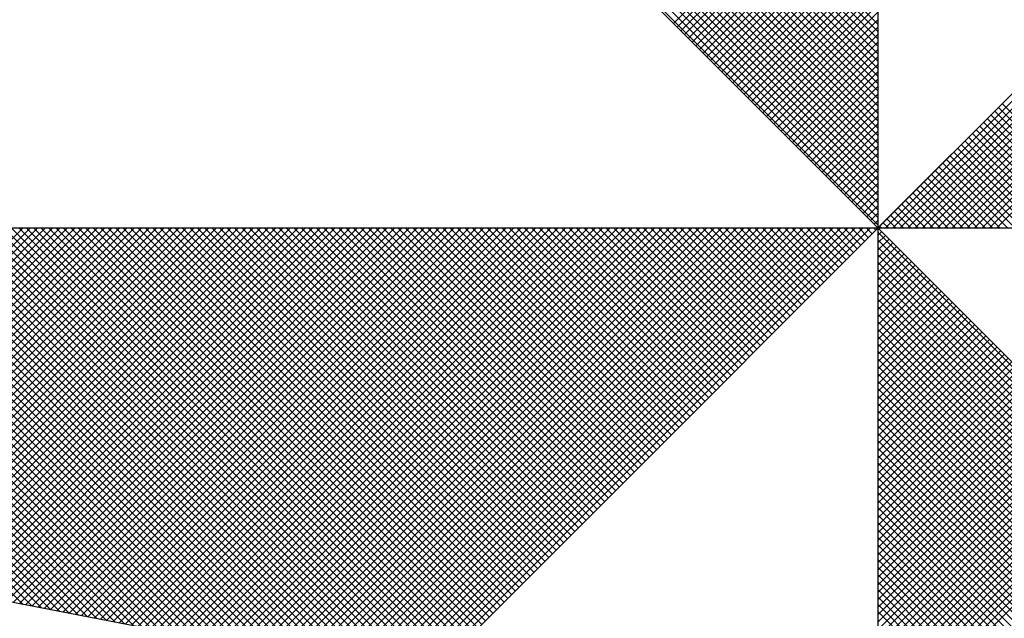
# Model space of a CAD drawing. Units: millimetres. Extents: x 191347 to 192693, y 1659841 to 1664191.
# Drawn here: x 192279 to 192283, y 1662751 to 1662753 of the extents above; entities that cross this region are included whole.
import ezdxf

# ---------------------------------------------------------------- set-up
doc = ezdxf.new("R2010")
doc.units = ezdxf.units.MM
doc.header["$LTSCALE"] = 5
doc.layers.add('Folhas_02', color=7, linetype='Continuous')
doc.layers.add('NORTE', color=7, linetype='Continuous')

# ---------------------------------------------------------------- blocks, each defined once
blk = doc.blocks.new('*X1')
at = {"color": 0}
for p, q in [((182559.3401, 1662935.9899), (182558.34, 1662936.99)), ((182559.3401, 1662935.9546), (182558.3343, 1662936.9604)), ((182559.3401, 1662935.9722), (182558.3371, 1662936.9752)), ((182559.3401, 1662935.9369), (182558.3314, 1662936.9456)), ((182559.3401, 1662935.9015), (182558.3257, 1662936.9159)), ((182559.3401, 1662935.9192), (182558.3286, 1662936.9307)), ((182559.3401, 1662935.8838), (182558.3228, 1662936.9011)), ((182559.3401, 1662935.8485), (182558.3171, 1662936.8715)), ((182559.3401, 1662935.8662), (182558.32, 1662936.8863)), ((182559.3401, 1662935.8131), (182558.3114, 1662936.8418)), ((182559.3401, 1662935.8308), (182558.3143, 1662936.8566)), ((182559.3401, 1662935.7955), (182558.3086, 1662936.827)), ((182559.3401, 1662935.7601), (182558.3028, 1662936.7974)), ((182559.3401, 1662935.7778), (182558.3057, 1662936.8122)), ((182559.3401, 1662935.7424), (182558.3, 1662936.7825)), ((182559.3401, 1662935.7071), (182558.2943, 1662936.7529)), ((182559.3401, 1662935.7247), (182558.2971, 1662936.7677)), ((182559.3401, 1662935.6894), (182558.2914, 1662936.7381)), ((182559.3401, 1662935.654), (182558.2857, 1662936.7085)), ((182559.3401, 1662935.6717), (182558.2885, 1662936.7233)), ((182559.3401, 1662935.6187), (182558.28, 1662936.6788)), ((182559.3401, 1662935.6364), (182558.2828, 1662936.6936)), ((182559.3401, 1662935.601), (182558.2771, 1662936.664)), ((182559.3401, 1662935.5656), (182558.2714, 1662936.6344)), ((182559.3401, 1662935.5833), (182558.2742, 1662936.6492)), ((182559.3401, 1662935.548), (182558.2685, 1662936.6195)), ((182559.3401, 1662935.5126), (182558.2628, 1662936.5899)), ((182559.3401, 1662935.5303), (182558.2657, 1662936.6047)), ((182559.3402, 1662935.5052), (182560.4187, 1662936.5837)), ((182559.3578, 1662935.5052), (182560.4335, 1662936.5808)), ((182559.3755, 1662935.5052), (182560.4483, 1662936.578)), ((182559.3932, 1662935.5052), (182560.4631, 1662936.5751)), ((182559.4109, 1662935.5052), (182560.4779, 1662936.5722)), ((182559.4286, 1662935.5052), (182560.4927, 1662936.5694)), ((182559.4462, 1662935.5052), (182560.5076, 1662936.5665)), ((182559.4639, 1662935.5052), (182560.5224, 1662936.5637)), ((182559.4816, 1662935.5052), (182560.5372, 1662936.5608)), ((182559.4993, 1662935.5052), (182560.552, 1662936.558)), ((182559.5169, 1662935.5052), (182560.5668, 1662936.5551)), ((182559.5346, 1662935.5052), (182560.5817, 1662936.5522)), ((182559.5523, 1662935.5052), (182560.5965, 1662936.5494)), ((182559.57, 1662935.5052), (182560.6113, 1662936.5465)), ((182559.5877, 1662935.5052), (182560.6261, 1662936.5437)), ((182559.6053, 1662935.5052), (182560.6409, 1662936.5408)), ((182559.623, 1662935.5052), (182560.6557, 1662936.5379)), ((182558.854, 1662935.9913), (182559.3401, 1662936.4774)), ((182558.8628, 1662935.9825), (182559.3401, 1662936.4597)), ((182558.8717, 1662935.9736), (182559.3401, 1662936.4421)), ((182558.8805, 1662935.9648), (182559.3401, 1662936.4244)), ((182558.8894, 1662935.9559), (182559.3401, 1662936.4067)), ((182558.8982, 1662935.9471), (182559.3401, 1662936.389)), ((182558.907, 1662935.9383), (182559.3401, 1662936.3713)), ((182558.9159, 1662935.9294), (182559.3401, 1662936.3537)), ((182558.9247, 1662935.9206), (182559.3401, 1662936.336)), ((182558.9335, 1662935.9118), (182559.3401, 1662936.3183)), ((182558.9424, 1662935.9029), (182559.3401, 1662936.3006)), ((182558.9512, 1662935.8941), (182559.3401, 1662936.283)), ((182558.9601, 1662935.8852), (182559.3401, 1662936.2653)), ((182558.9689, 1662935.8764), (182559.3401, 1662936.2476)), ((182558.9777, 1662935.8676), (182559.3401, 1662936.2299)), ((182558.9866, 1662935.8587), (182559.3401, 1662936.2122)), ((182558.9954, 1662935.8499), (182559.3401, 1662936.1946)), ((182559.0043, 1662935.841), (182559.3401, 1662936.1769)), ((182559.0131, 1662935.8322), (182559.3401, 1662936.1592)), ((182559.0219, 1662935.8234), (182559.3401, 1662936.1415)), ((182559.0308, 1662935.8145), (182559.3401, 1662936.1239)), ((182559.0396, 1662935.8057), (182559.3401, 1662936.1062)), ((182559.0485, 1662935.7968), (182559.3401, 1662936.0885)), ((182559.0573, 1662935.788), (182559.3401, 1662936.0708)), ((182559.0661, 1662935.7792), (182559.3401, 1662936.0531)), ((182559.075, 1662935.7703), (182559.3401, 1662936.0355)), ((182559.0838, 1662935.7615), (182559.3401, 1662936.0178)), ((182559.0926, 1662935.7527), (182559.3401, 1662936.0001)), ((182559.1015, 1662935.7438), (182559.3401, 1662935.9824)), ((182559.1103, 1662935.735), (182559.3401, 1662935.9648)), ((182559.1192, 1662935.7261), (182559.3401, 1662935.9471)), ((182559.128, 1662935.7173), (182559.3401, 1662935.9294)), ((182559.1368, 1662935.7085), (182559.3401, 1662935.9117)), ((182559.1457, 1662935.6996), (182559.3401, 1662935.894)), ((182559.1545, 1662935.6908), (182559.3401, 1662935.8764)), ((182559.1634, 1662935.6819), (182559.3401, 1662935.8587)), ((182559.1722, 1662935.6731), (182559.3401, 1662935.841)), ((182559.181, 1662935.6643), (182559.3401, 1662935.8233)), ((182559.1899, 1662935.6554), (182559.3401, 1662935.8057)), ((182559.1987, 1662935.6466), (182559.3401, 1662935.788)), ((182559.9132, 1662935.5052), (182559.6267, 1662935.7917)), ((182559.9309, 1662935.5052), (182559.6355, 1662935.8006)), ((182559.2076, 1662935.6377), (182559.3401, 1662935.7703)), ((182559.8602, 1662935.5052), (182559.6001, 1662935.7652)), ((182559.8779, 1662935.5052), (182559.609, 1662935.7741)), ((182559.8955, 1662935.5052), (182559.6178, 1662935.7829)), ((182559.2164, 1662935.6289), (182559.3401, 1662935.7526)), ((182559.8248, 1662935.5052), (182559.5825, 1662935.7475)), ((182559.8425, 1662935.5052), (182559.5913, 1662935.7564)), ((182559.2252, 1662935.6201), (182559.3401, 1662935.7349)), ((182559.7718, 1662935.5052), (182559.5559, 1662935.721)), ((182559.7895, 1662935.5052), (182559.5648, 1662935.7299)), ((182559.8071, 1662935.5052), (182559.5736, 1662935.7387)), ((182559.2341, 1662935.6112), (182559.3401, 1662935.7173)), ((182559.2429, 1662935.6024), (182559.3401, 1662935.6996)), ((182559.7188, 1662935.5052), (182559.5294, 1662935.6945)), ((182559.7364, 1662935.5052), (182559.5383, 1662935.7034)), ((182559.7541, 1662935.5052), (182559.5471, 1662935.7122)), ((182559.2517, 1662935.5936), (182559.3401, 1662935.6819)), ((182559.6834, 1662935.5052), (182559.5118, 1662935.6768)), ((182559.7011, 1662935.5052), (182559.5206, 1662935.6857)), ((182559.2606, 1662935.5847), (182559.3401, 1662935.6642)), ((182559.6304, 1662935.5052), (182559.4852, 1662935.6503)), ((182559.648, 1662935.5052), (182559.4941, 1662935.6592)), ((182559.6657, 1662935.5052), (182559.5029, 1662935.668)), ((182559.2694, 1662935.5759), (182559.3401, 1662935.6466)), ((182559.2783, 1662935.567), (182559.3401, 1662935.6289)), ((182559.5773, 1662935.5052), (182559.4587, 1662935.6238)), ((182559.595, 1662935.5052), (182559.4676, 1662935.6326)), ((182559.6127, 1662935.5052), (182559.4764, 1662935.6415)), ((182559.2871, 1662935.5582), (182559.3401, 1662935.6112)), ((182559.542, 1662935.5052), (182559.441, 1662935.6061)), ((182559.5597, 1662935.5052), (182559.4499, 1662935.615)), ((182559.2959, 1662935.5494), (182559.3401, 1662935.5935)), ((182559.4889, 1662935.5052), (182559.4145, 1662935.5796)), ((182559.5066, 1662935.5052), (182559.4234, 1662935.5885)), ((182559.5243, 1662935.5052), (182559.4322, 1662935.5973)), ((182559.3048, 1662935.5405), (182559.3401, 1662935.5758)), ((182559.3136, 1662935.5317), (182559.3401, 1662935.5582)), ((182559.4536, 1662935.5052), (182559.3968, 1662935.5619)), ((182559.4713, 1662935.5052), (182559.4057, 1662935.5708)), ((182559.3225, 1662935.5228), (182559.3401, 1662935.5405)), ((182559.4006, 1662935.5052), (182559.3703, 1662935.5354)), ((182559.4182, 1662935.5052), (182559.3792, 1662935.5443)), ((182559.4359, 1662935.5052), (182559.388, 1662935.5531)), ((182559.3313, 1662935.514), (182559.3401, 1662935.5228)), ((182559.3475, 1662935.5052), (182559.3438, 1662935.5089)), ((182559.3652, 1662935.5052), (182559.3527, 1662935.5177)), ((182559.3829, 1662935.5052), (182559.3615, 1662935.5266)), ((182557.3074, 1662934.6108), (182556.413, 1662935.5052)), ((182557.3293, 1662934.6066), (182556.4307, 1662935.5052)), ((182557.3512, 1662934.6023), (182556.4484, 1662935.5052)), ((182557.3731, 1662934.5981), (182556.4661, 1662935.5052)), ((182557.395, 1662934.5939), (182556.4837, 1662935.5052)), ((182557.4169, 1662934.5897), (182556.5014, 1662935.5052)), ((182557.4388, 1662934.5854), (182556.5191, 1662935.5052)), ((182557.4608, 1662934.5812), (182556.5368, 1662935.5052)), ((182557.4827, 1662934.577), (182556.5545, 1662935.5052)), ((182556.5575, 1662934.7555), (182557.3072, 1662935.5052)), ((182557.5046, 1662934.5728), (182556.5721, 1662935.5052)), ((182556.5723, 1662934.7526), (182557.3249, 1662935.5052)), ((182556.5872, 1662934.7498), (182557.3426, 1662935.5052)), ((182557.5265, 1662934.5685), (182556.5898, 1662935.5052)), ((182556.602, 1662934.7469), (182557.3603, 1662935.5052)), ((182557.5484, 1662934.5643), (182556.6075, 1662935.5052)), ((182556.6168, 1662934.7441), (182557.3779, 1662935.5052)), ((182557.5703, 1662934.5601), (182556.6252, 1662935.5052)), ((182556.6316, 1662934.7412), (182557.3956, 1662935.5052)), ((182557.5922, 1662934.5559), (182556.6428, 1662935.5052)), ((182556.6464, 1662934.7383), (182557.4133, 1662935.5052)), ((182557.6141, 1662934.5516), (182556.6605, 1662935.5052)), ((182556.6613, 1662934.7355), (182557.431, 1662935.5052)), ((182556.6761, 1662934.7326), (182557.4487, 1662935.5052)), ((182557.636, 1662934.5474), (182556.6782, 1662935.5052)), ((182556.6909, 1662934.7298), (182557.4663, 1662935.5052)), ((182557.6579, 1662934.5432), (182556.6959, 1662935.5052)), ((182556.7057, 1662934.7269), (182557.484, 1662935.5052)), ((182557.6798, 1662934.539), (182556.7135, 1662935.5052)), ((182556.7205, 1662934.724), (182557.5017, 1662935.5052)), ((182557.7017, 1662934.5347), (182556.7312, 1662935.5052)), ((182556.7353, 1662934.7212), (182557.5194, 1662935.5052)), ((182557.7236, 1662934.5305), (182556.7489, 1662935.5052)), ((182556.7502, 1662934.7183), (182557.537, 1662935.5052)), ((182556.765, 1662934.7155), (182557.5547, 1662935.5052)), ((182557.7455, 1662934.5263), (182556.7666, 1662935.5052)), ((182556.7798, 1662934.7126), (182557.5724, 1662935.5052)), ((182557.7674, 1662934.522), (182556.7843, 1662935.5052)), ((182556.7946, 1662934.7097), (182557.5901, 1662935.5052)), ((182557.7893, 1662934.5178), (182556.8019, 1662935.5052)), ((182556.8094, 1662934.7069), (182557.6078, 1662935.5052)), ((182557.8112, 1662934.5136), (182556.8196, 1662935.5052)), ((182556.8243, 1662934.704), (182557.6254, 1662935.5052)), ((182557.8331, 1662934.5094), (182556.8373, 1662935.5052)), ((182556.8391, 1662934.7012), (182557.6431, 1662935.5052)), ((182556.8539, 1662934.6983), (182557.6608, 1662935.5052)), ((182557.855, 1662934.5051), (182556.855, 1662935.5052)), ((182556.8687, 1662934.6954), (182557.6785, 1662935.5052)), ((182557.8769, 1662934.5009), (182556.8726, 1662935.5052)), ((182556.8835, 1662934.6926), (182557.6961, 1662935.5052)), ((182557.8988, 1662934.4967), (182556.8903, 1662935.5052)), ((182556.8984, 1662934.6897), (182557.7138, 1662935.5052)), ((182557.9207, 1662934.4925), (182556.908, 1662935.5052)), ((182556.9132, 1662934.6869), (182557.7315, 1662935.5052)), ((182557.9426, 1662934.4882), (182556.9257, 1662935.5052)), ((182556.928, 1662934.684), (182557.7492, 1662935.5052)), ((182556.9428, 1662934.6811), (182557.7669, 1662935.5052)), ((182557.9645, 1662934.484), (182556.9434, 1662935.5052)), ((182556.9576, 1662934.6783), (182557.7845, 1662935.5052)), ((182557.9864, 1662934.4798), (182556.961, 1662935.5052)), ((182556.9724, 1662934.6754), (182557.8022, 1662935.5052)), ((182558.0083, 1662934.4756), (182556.9787, 1662935.5052)), ((182556.9873, 1662934.6726), (182557.8199, 1662935.5052)), ((182558.0303, 1662934.4713), (182556.9964, 1662935.5052)), ((182557.0021, 1662934.6697), (182557.8376, 1662935.5052)), ((182558.0522, 1662934.4671), (182557.0141, 1662935.5052)), ((182557.0169, 1662934.6669), (182557.8552, 1662935.5052)), ((182557.0317, 1662934.664), (182557.8729, 1662935.5052)), ((182558.0741, 1662934.4629), (182557.0317, 1662935.5052)), ((182557.0465, 1662934.6611), (182557.8906, 1662935.5052)), ((182558.096, 1662934.4587), (182557.0494, 1662935.5052)), ((182557.0614, 1662934.6583), (182557.9083, 1662935.5052)), ((182558.1179, 1662934.4544), (182557.0671, 1662935.5052)), ((182557.0762, 1662934.6554), (182557.9259, 1662935.5052)), ((182558.1398, 1662934.4502), (182557.0848, 1662935.5052)), ((182557.091, 1662934.6526), (182557.9436, 1662935.5052)), ((182558.1617, 1662934.446), (182557.1025, 1662935.5052)), ((182557.1058, 1662934.6497), (182557.9613, 1662935.5052)), ((182558.1836, 1662934.4417), (182557.1201, 1662935.5052)), ((182557.1206, 1662934.6468), (182557.979, 1662935.5052)), ((182557.1354, 1662934.644), (182557.9967, 1662935.5052)), ((182558.2055, 1662934.4375), (182557.1378, 1662935.5052)), ((182557.1503, 1662934.6411), (182558.0143, 1662935.5052)), ((182558.2274, 1662934.4333), (182557.1555, 1662935.5052)), ((182557.1651, 1662934.6383), (182558.032, 1662935.5052)), ((182558.2493, 1662934.4291), (182557.1732, 1662935.5052)), ((182557.1799, 1662934.6354), (182558.0497, 1662935.5052)), ((182558.2655, 1662934.4306), (182557.1908, 1662935.5052)), ((182557.1947, 1662934.6325), (182558.0674, 1662935.5052)), ((182558.2743, 1662934.4394), (182557.2085, 1662935.5052)), ((182557.2095, 1662934.6297), (182558.085, 1662935.5052)), ((182557.2244, 1662934.6268), (182558.1027, 1662935.5052)), ((182558.2832, 1662934.4482), (182557.2262, 1662935.5052)), ((182557.2392, 1662934.624), (182558.1204, 1662935.5052)), ((182558.292, 1662934.4571), (182557.2439, 1662935.5052)), ((182557.254, 1662934.6211), (182558.1381, 1662935.5052)), ((182558.3008, 1662934.4659), (182557.2616, 1662935.5052)), ((182557.2688, 1662934.6182), (182558.1558, 1662935.5052)), ((182558.3097, 1662934.4748), (182557.2792, 1662935.5052)), ((182557.2836, 1662934.6154), (182558.1734, 1662935.5052)), ((182558.3185, 1662934.4836), (182557.2969, 1662935.5052)), ((182557.2985, 1662934.6125), (182558.1911, 1662935.5052)), ((182557.3133, 1662934.6097), (182558.2088, 1662935.5052)), ((182558.3273, 1662934.4924), (182557.3146, 1662935.5052)), ((182557.3281, 1662934.6068), (182558.2265, 1662935.5052)), ((182558.3362, 1662934.5013), (182557.3323, 1662935.5052)), ((182557.3429, 1662934.604), (182558.2441, 1662935.5052)), ((182558.345, 1662934.5101), (182557.3499, 1662935.5052)), ((182557.3577, 1662934.6011), (182558.2618, 1662935.5052)), ((182558.3539, 1662934.519), (182557.3676, 1662935.5052)), ((182557.3725, 1662934.5982), (182558.2795, 1662935.5052)), ((182558.3627, 1662934.5278), (182557.3853, 1662935.5052)), ((182557.3874, 1662934.5954), (182558.2972, 1662935.5052)), ((182557.4022, 1662934.5925), (182558.3149, 1662935.5052)), ((182558.3715, 1662934.5366), (182557.403, 1662935.5052)), ((182557.417, 1662934.5897), (182558.3325, 1662935.5052)), ((182558.3804, 1662934.5455), (182557.4207, 1662935.5052)), ((182557.4318, 1662934.5868), (182558.3502, 1662935.5052)), ((182558.3892, 1662934.5543), (182557.4383, 1662935.5052)), ((182557.4466, 1662934.5839), (182558.3679, 1662935.5052)), ((182558.3981, 1662934.5631), (182557.456, 1662935.5052)), ((182557.4615, 1662934.5811), (182558.3856, 1662935.5052)), ((182558.4069, 1662934.572), (182557.4737, 1662935.5052)), ((182557.4763, 1662934.5782), (182558.4032, 1662935.5052)), ((182557.4911, 1662934.5754), (182558.4209, 1662935.5052)), ((182558.4157, 1662934.5808), (182557.4914, 1662935.5052)), ((182557.5059, 1662934.5725), (182558.4386, 1662935.5052)), ((182558.4246, 1662934.5897), (182557.509, 1662935.5052)), ((182557.5207, 1662934.5696), (182558.4563, 1662935.5052)), ((182558.4334, 1662934.5985), (182557.5267, 1662935.5052)), ((182557.5355, 1662934.5668), (182558.474, 1662935.5052)), ((182558.4423, 1662934.6073), (182557.5444, 1662935.5052)), ((182557.5504, 1662934.5639), (182558.4916, 1662935.5052)), ((182558.4511, 1662934.6162), (182557.5621, 1662935.5052)), ((182557.5652, 1662934.5611), (182558.5093, 1662935.5052)), ((182558.4599, 1662934.625), (182557.5798, 1662935.5052)), ((182557.58, 1662934.5582), (182558.527, 1662935.5052)), ((182557.5948, 1662934.5553), (182558.5447, 1662935.5052)), ((182558.4688, 1662934.6339), (182557.5974, 1662935.5052)), ((182557.6096, 1662934.5525), (182558.5623, 1662935.5052)), ((182558.4776, 1662934.6427), (182557.6151, 1662935.5052)), ((182557.6245, 1662934.5496), (182558.58, 1662935.5052)), ((182558.4864, 1662934.6515), (182557.6328, 1662935.5052)), ((182557.6393, 1662934.5468), (182558.5977, 1662935.5052)), ((182558.4953, 1662934.6604), (182557.6505, 1662935.5052)), ((182557.6541, 1662934.5439), (182558.6154, 1662935.5052)), ((182558.5041, 1662934.6692), (182557.6681, 1662935.5052)), ((182557.6689, 1662934.5411), (182558.6331, 1662935.5052)), ((182557.6837, 1662934.5382), (182558.6507, 1662935.5052)), ((182558.513, 1662934.6781), (182557.6858, 1662935.5052)), ((182557.6986, 1662934.5353), (182558.6684, 1662935.5052)), ((182558.5218, 1662934.6869), (182557.7035, 1662935.5052)), ((182557.7134, 1662934.5325), (182558.6861, 1662935.5052)), ((182558.5306, 1662934.6957), (182557.7212, 1662935.5052)), ((182557.7282, 1662934.5296), (182558.7038, 1662935.5052)), ((182558.5395, 1662934.7046), (182557.7389, 1662935.5052)), ((182557.743, 1662934.5268), (182558.7214, 1662935.5052)), ((182558.5483, 1662934.7134), (182557.7565, 1662935.5052)), ((182557.7578, 1662934.5239), (182558.7391, 1662935.5052)), ((182557.7726, 1662934.521), (182558.7568, 1662935.5052)), ((182558.5572, 1662934.7222), (182557.7742, 1662935.5052)), ((182557.7875, 1662934.5182), (182558.7745, 1662935.5052)), ((182558.566, 1662934.7311), (182557.7919, 1662935.5052)), ((182557.8023, 1662934.5153), (182558.7922, 1662935.5052)), ((182558.5748, 1662934.7399), (182557.8096, 1662935.5052)), ((182557.8171, 1662934.5125), (182558.8098, 1662935.5052)), ((182558.5837, 1662934.7488), (182557.8272, 1662935.5052)), ((182557.8319, 1662934.5096), (182558.8275, 1662935.5052)), ((182558.5925, 1662934.7576), (182557.8449, 1662935.5052)), ((182557.8467, 1662934.5067), (182558.8452, 1662935.5052)), ((182557.8616, 1662934.5039), (182558.8629, 1662935.5052)), ((182558.6014, 1662934.7664), (182557.8626, 1662935.5052)), ((182557.8764, 1662934.501), (182558.8805, 1662935.5052)), ((182558.6102, 1662934.7753), (182557.8803, 1662935.5052)), ((182557.8912, 1662934.4982), (182558.8982, 1662935.5052)), ((182558.619, 1662934.7841), (182557.898, 1662935.5052)), ((182557.906, 1662934.4953), (182558.9159, 1662935.5052)), ((182558.6279, 1662934.793), (182557.9156, 1662935.5052)), ((182557.9208, 1662934.4924), (182558.9336, 1662935.5052)), ((182558.6367, 1662934.8018), (182557.9333, 1662935.5052)), ((182557.9356, 1662934.4896), (182558.9513, 1662935.5052)), ((182557.9505, 1662934.4867), (182558.9689, 1662935.5052)), ((182558.6455, 1662934.8106), (182557.951, 1662935.5052)), ((182557.9653, 1662934.4839), (182558.9866, 1662935.5052)), ((182558.6544, 1662934.8195), (182557.9687, 1662935.5052)), ((182557.9801, 1662934.481), (182559.0043, 1662935.5052)), ((182558.6632, 1662934.8283), (182557.9863, 1662935.5052)), ((182557.9949, 1662934.4781), (182559.022, 1662935.5052)), ((182558.6721, 1662934.8371), (182558.004, 1662935.5052)), ((182558.0097, 1662934.4753), (182559.0396, 1662935.5052)), ((182558.6809, 1662934.846), (182558.0217, 1662935.5052)), ((182558.0246, 1662934.4724), (182559.0573, 1662935.5052)), ((182558.0394, 1662934.4696), (182559.075, 1662935.5052)), ((182558.6897, 1662934.8548), (182558.0394, 1662935.5052)), ((182558.0542, 1662934.4667), (182559.0927, 1662935.5052)), ((182558.6986, 1662934.8637), (182558.0571, 1662935.5052)), ((182558.069, 1662934.4639), (182559.1104, 1662935.5052)), ((182558.7074, 1662934.8725), (182558.0747, 1662935.5052)), ((182558.0838, 1662934.461), (182559.128, 1662935.5052)), ((182558.7163, 1662934.8813), (182558.0924, 1662935.5052)), ((182558.0987, 1662934.4581), (182559.1457, 1662935.5052)), ((182558.7251, 1662934.8902), (182558.1101, 1662935.5052)), ((182558.1135, 1662934.4553), (182559.1634, 1662935.5052)), ((182558.7339, 1662934.899), (182558.1278, 1662935.5052)), ((182558.1283, 1662934.4524), (182559.1811, 1662935.5052)), ((182558.1431, 1662934.4496), (182559.1987, 1662935.5052)), ((182558.7428, 1662934.9079), (182558.1454, 1662935.5052)), ((182558.1579, 1662934.4467), (182559.2164, 1662935.5052)), ((182558.7516, 1662934.9167), (182558.1631, 1662935.5052)), ((182558.1727, 1662934.4438), (182559.2341, 1662935.5052)), ((182558.7605, 1662934.9255), (182558.1808, 1662935.5052)), ((182558.1876, 1662934.441), (182559.2518, 1662935.5052)), ((182558.7693, 1662934.9344), (182558.1985, 1662935.5052)), ((182558.2024, 1662934.4381), (182559.2695, 1662935.5052)), ((182558.7781, 1662934.9432), (182558.2162, 1662935.5052)), ((182558.2172, 1662934.4353), (182559.2871, 1662935.5052)), ((182558.232, 1662934.4324), (182559.3048, 1662935.5052)), ((182558.787, 1662934.9521), (182558.2338, 1662935.5052)), ((182558.2468, 1662934.4295), (182559.3225, 1662935.5052)), ((182558.7958, 1662934.9609), (182558.2515, 1662935.5052)), ((182558.8046, 1662934.9697), (182558.2692, 1662935.5052)), ((182558.8135, 1662934.9786), (182558.2869, 1662935.5052)), ((182558.8223, 1662934.9874), (182558.3045, 1662935.5052)), ((182558.8312, 1662934.9962), (182558.3222, 1662935.5052)), ((182558.84, 1662935.0051), (182558.3399, 1662935.5052)), ((182558.8488, 1662935.0139), (182558.3576, 1662935.5052)), ((182558.8577, 1662935.0228), (182558.3753, 1662935.5052)), ((182558.8665, 1662935.0316), (182558.3929, 1662935.5052)), ((182558.8754, 1662935.0404), (182558.4106, 1662935.5052)), ((182558.8842, 1662935.0493), (182558.4283, 1662935.5052)), ((182558.893, 1662935.0581), (182558.446, 1662935.5052)), ((182558.9019, 1662935.067), (182558.4636, 1662935.5052)), ((182558.9107, 1662935.0758), (182558.4813, 1662935.5052)), ((182558.9196, 1662935.0846), (182558.499, 1662935.5052)), ((182558.9284, 1662935.0935), (182558.5167, 1662935.5052)), ((182558.9372, 1662935.1023), (182558.5343, 1662935.5052)), ((182558.9461, 1662935.1112), (182558.552, 1662935.5052)), ((182558.9549, 1662935.12), (182558.5697, 1662935.5052)), ((182558.9637, 1662935.1288), (182558.5874, 1662935.5052)), ((182558.9726, 1662935.1377), (182558.6051, 1662935.5052)), ((182558.9814, 1662935.1465), (182558.6227, 1662935.5052)), ((182558.9903, 1662935.1553), (182558.6404, 1662935.5052)), ((182558.9991, 1662935.1642), (182558.6581, 1662935.5052)), ((182559.0079, 1662935.173), (182558.6758, 1662935.5052)), ((182559.0168, 1662935.1819), (182558.6934, 1662935.5052)), ((182559.0256, 1662935.1907), (182558.7111, 1662935.5052)), ((182559.0345, 1662935.1995), (182558.7288, 1662935.5052)), ((182559.0433, 1662935.2084), (182558.7465, 1662935.5052)), ((182559.0521, 1662935.2172), (182558.7642, 1662935.5052)), ((182559.061, 1662935.2261), (182558.7818, 1662935.5052)), ((182559.0698, 1662935.2349), (182558.7995, 1662935.5052)), ((182559.0786, 1662935.2437), (182558.8172, 1662935.5052)), ((182559.0875, 1662935.2526), (182558.8349, 1662935.5052)), ((182559.0963, 1662935.2614), (182558.8525, 1662935.5052)), ((182559.1052, 1662935.2703), (182558.8702, 1662935.5052)), ((182559.114, 1662935.2791), (182558.8879, 1662935.5052)), ((182559.1228, 1662935.2879), (182558.9056, 1662935.5052)), ((182559.1317, 1662935.2968), (182558.9233, 1662935.5052)), ((182559.1405, 1662935.3056), (182558.9409, 1662935.5052)), ((182559.1494, 1662935.3144), (182558.9586, 1662935.5052)), ((182559.1582, 1662935.3233), (182558.9763, 1662935.5052)), ((182559.167, 1662935.3321), (182558.994, 1662935.5052)), ((182559.1759, 1662935.341), (182559.0116, 1662935.5052)), ((182559.1847, 1662935.3498), (182559.0293, 1662935.5052)), ((182559.1936, 1662935.3586), (182559.047, 1662935.5052)), ((182559.2024, 1662935.3675), (182559.0647, 1662935.5052)), ((182559.2112, 1662935.3763), (182559.0824, 1662935.5052)), ((182559.2201, 1662935.3852), (182559.1, 1662935.5052)), ((182559.2289, 1662935.394), (182559.1177, 1662935.5052)), ((182559.2377, 1662935.4028), (182559.1354, 1662935.5052)), ((182559.2466, 1662935.4117), (182559.1531, 1662935.5052)), ((182559.2554, 1662935.4205), (182559.1707, 1662935.5052)), ((182559.2643, 1662935.4294), (182559.1884, 1662935.5052)), ((182559.2731, 1662935.4382), (182559.2061, 1662935.5052)), ((182559.2819, 1662935.447), (182559.2238, 1662935.5052)), ((182559.2908, 1662935.4559), (182559.2415, 1662935.5052)), ((182559.2996, 1662935.4647), (182559.2591, 1662935.5052)), ((182559.3085, 1662935.4735), (182559.2768, 1662935.5052)), ((182559.3173, 1662935.4824), (182559.2945, 1662935.5052)), ((182559.3261, 1662935.4912), (182559.3122, 1662935.5052)), ((182559.335, 1662935.5001), (182559.3298, 1662935.5052)), ((182559.3401, 1662935.5051), (182559.3401, 1662935.5052)), ((182559.3401, 1662935.4875), (182559.349, 1662935.4963)), ((182560.4169, 1662934.4181), (182559.3401, 1662935.4949)), ((182559.3401, 1662935.4698), (182559.3578, 1662935.4875)), ((182559.3401, 1662935.4521), (182559.3667, 1662935.4786)), ((182560.4141, 1662934.4033), (182559.3401, 1662935.4773)), ((182559.3401, 1662935.4344), (182559.3755, 1662935.4698)), ((182559.3401, 1662935.4167), (182559.3843, 1662935.461)), ((182560.4112, 1662934.3885), (182559.3401, 1662935.4596)), ((182559.3401, 1662935.3991), (182559.3932, 1662935.4521)), ((182559.3401, 1662935.3814), (182559.402, 1662935.4433)), ((182560.4084, 1662934.3736), (182559.3401, 1662935.4419)), ((182559.3401, 1662935.3637), (182559.4108, 1662935.4345)), ((182559.3401, 1662935.346), (182559.4197, 1662935.4256)), ((182560.4055, 1662934.3588), (182559.3401, 1662935.4242)), ((182559.3401, 1662935.3284), (182559.4285, 1662935.4168)), ((182559.3401, 1662935.3107), (182559.4374, 1662935.4079)), ((182560.4027, 1662934.344), (182559.3401, 1662935.4065)), ((182559.3401, 1662935.293), (182559.4462, 1662935.3991)), ((182559.3401, 1662935.2753), (182559.455, 1662935.3903)), ((182560.3998, 1662934.3292), (182559.3401, 1662935.3889)), ((182559.3401, 1662935.2577), (182559.4639, 1662935.3814)), ((182559.3401, 1662935.24), (182559.4727, 1662935.3726)), ((182560.3969, 1662934.3144), (182559.3401, 1662935.3712)), ((182559.3401, 1662935.2223), (182559.4816, 1662935.3637)), ((182559.3401, 1662935.2046), (182559.4904, 1662935.3549)), ((182560.3941, 1662934.2995), (182559.3401, 1662935.3535)), ((182559.3401, 1662935.1869), (182559.4992, 1662935.3461)), ((182559.3401, 1662935.1693), (182559.5081, 1662935.3372)), ((182560.3912, 1662934.2847), (182559.3401, 1662935.3358)), ((182559.3401, 1662935.1516), (182559.5169, 1662935.3284)), ((182559.3401, 1662935.1339), (182559.5258, 1662935.3196)), ((182560.3884, 1662934.2699), (182559.3401, 1662935.3182)), ((182559.3401, 1662935.1162), (182559.5346, 1662935.3107)), ((182559.3401, 1662935.0986), (182559.5434, 1662935.3019)), ((182560.3855, 1662934.2551), (182559.3401, 1662935.3005)), ((182559.3401, 1662935.0809), (182559.5523, 1662935.293)), ((182559.3401, 1662935.0632), (182559.5611, 1662935.2842)), ((182560.3826, 1662934.2403), (182559.3401, 1662935.2828)), ((182559.3401, 1662935.0455), (182559.5699, 1662935.2754)), ((182559.3401, 1662935.0278), (182559.5788, 1662935.2665)), ((182560.3798, 1662934.2255), (182559.3401, 1662935.2651)), ((182559.3401, 1662935.0102), (182559.5876, 1662935.2577)), ((182559.3401, 1662934.9925), (182559.5965, 1662935.2488)), ((182560.3769, 1662934.2106), (182559.3401, 1662935.2474)), ((182559.3401, 1662934.9748), (182559.6053, 1662935.24)), ((182559.3401, 1662934.9571), (182559.6141, 1662935.2312)), ((182560.3741, 1662934.1958), (182559.3401, 1662935.2298)), ((182559.3401, 1662934.9395), (182559.623, 1662935.2223)), ((182559.3401, 1662934.9218), (182559.6318, 1662935.2135)), ((182560.3712, 1662934.181), (182559.3401, 1662935.2121)), ((182559.3401, 1662934.9041), (182559.6407, 1662935.2046)), ((182559.3401, 1662934.8864), (182559.6495, 1662935.1958)), ((182560.3683, 1662934.1662), (182559.3401, 1662935.1944)), ((182559.3401, 1662934.8687), (182559.6583, 1662935.187)), ((182559.3401, 1662934.8511), (182559.6672, 1662935.1781)), ((182560.3655, 1662934.1514), (182559.3401, 1662935.1767)), ((182559.3401, 1662934.8334), (182559.676, 1662935.1693)), ((182559.3401, 1662934.8157), (182559.6848, 1662935.1605)), ((182560.3626, 1662934.1365), (182559.3401, 1662935.1591)), ((182559.3401, 1662934.798), (182559.6937, 1662935.1516)), ((182559.3401, 1662934.7804), (182559.7025, 1662935.1428)), ((182560.3598, 1662934.1217), (182559.3401, 1662935.1414)), ((182559.3401, 1662934.7627), (182559.7114, 1662935.1339)), ((182559.3401, 1662934.745), (182559.7202, 1662935.1251)), ((182560.3569, 1662934.1069), (182559.3401, 1662935.1237)), ((182559.3401, 1662934.7273), (182559.729, 1662935.1163)), ((182559.3401, 1662934.7096), (182559.7379, 1662935.1074)), ((182560.354, 1662934.0921), (182559.3401, 1662935.106)), ((182559.3401, 1662934.692), (182559.7467, 1662935.0986)), ((182559.3401, 1662934.6743), (182559.7556, 1662935.0897)), ((182560.3512, 1662934.0773), (182559.3401, 1662935.0883)), ((182559.3401, 1662934.6566), (182559.7644, 1662935.0809)), ((182559.3401, 1662934.6389), (182559.7732, 1662935.0721)), ((182560.3483, 1662934.0624), (182559.3401, 1662935.0707)), ((182559.3401, 1662934.6213), (182559.7821, 1662935.0632)), ((182559.3401, 1662934.6036), (182559.7909, 1662935.0544)), ((182560.3455, 1662934.0476), (182559.3401, 1662935.053)), ((182559.3401, 1662934.5859), (182559.7998, 1662935.0455)), ((182559.3401, 1662934.5682), (182559.8086, 1662935.0367)), ((182560.3426, 1662934.0328), (182559.3401, 1662935.0353)), ((182559.3401, 1662934.5505), (182559.8174, 1662935.0279)), ((182559.3401, 1662934.5329), (182559.8263, 1662935.019)), ((182560.3397, 1662934.018), (182559.3401, 1662935.0176)), ((182559.3401, 1662934.5152), (182559.8351, 1662935.0102)), ((182559.3401, 1662934.4975), (182559.8439, 1662935.0014)), ((182560.3369, 1662934.0032), (182559.3401, 1662935)), ((182559.3401, 1662934.4798), (182559.8528, 1662934.9925)), ((182559.3401, 1662934.4622), (182559.8616, 1662934.9837)), ((182560.334, 1662933.9884), (182559.3401, 1662934.9823)), ((182559.3401, 1662934.4445), (182559.8705, 1662934.9748)), ((182559.3401, 1662934.4268), (182559.8793, 1662934.966)), ((182560.3312, 1662933.9735), (182559.3401, 1662934.9646)), ((182559.3401, 1662934.4091), (182559.8881, 1662934.9572)), ((182559.3401, 1662934.3914), (182559.897, 1662934.9483)), ((182560.3283, 1662933.9587), (182559.3401, 1662934.9469)), ((182559.3401, 1662934.3738), (182559.9058, 1662934.9395)), ((182559.3401, 1662934.3561), (182559.9147, 1662934.9306)), ((182560.3255, 1662933.9439), (182559.3401, 1662934.9292)), ((182559.3401, 1662934.3384), (182559.9235, 1662934.9218)), ((182559.3401, 1662934.3207), (182559.9323, 1662934.913)), ((182560.3226, 1662933.9291), (182559.3401, 1662934.9116)), ((182559.3401, 1662934.3031), (182559.9412, 1662934.9041)), ((182559.3401, 1662934.2854), (182559.95, 1662934.8953)), ((182560.3197, 1662933.9143), (182559.3401, 1662934.8939)), ((182560.3169, 1662933.8994), (182559.3401, 1662934.8762)), ((182560.314, 1662933.8846), (182559.3401, 1662934.8585)), ((182560.3112, 1662933.8698), (182559.3401, 1662934.8409)), ((182560.3083, 1662933.855), (182559.3401, 1662934.8232)), ((182560.3054, 1662933.8402), (182559.3401, 1662934.8055)), ((182560.3026, 1662933.8254), (182559.3401, 1662934.7878)), ((182560.2997, 1662933.8105), (182559.3401, 1662934.7701)), ((182560.2969, 1662933.7957), (182559.3401, 1662934.7525)), ((182560.294, 1662933.7809), (182559.3401, 1662934.7348)), ((182560.2911, 1662933.7661), (182559.3401, 1662934.7171)), ((182560.2883, 1662933.7513), (182559.3401, 1662934.6994)), ((182560.2854, 1662933.7364), (182559.3401, 1662934.6818)), ((182560.2826, 1662933.7216), (182559.3401, 1662934.6641)), ((182560.2797, 1662933.7068), (182559.3401, 1662934.6464)), ((182560.2768, 1662933.692), (182559.3401, 1662934.6287)), ((182560.274, 1662933.6772), (182559.3401, 1662934.611)), ((182560.2711, 1662933.6623), (182559.3401, 1662934.5934))]:
    blk.add_line(p, q, dxfattribs=at)
blk = doc.blocks.new('NORTEGEO')
at = {"layer": 'NORTE', "color": 7}
for p, q in [((0, 6.6682), (0, -6.6682)), ((-2.3576, -2.3576), (2.3576, 2.3576)), ((-2.3576, 2.3576), (2.3576, -2.3576)), ((-1.0785, -1.0785), (-6.6682, 0)), ((-6.6682, 0), (6.6682, 0))]:
    blk.add_line(p, q, dxfattribs=at)
at = {"layer": 'NORTE'}
blk.add_blockref('*X1', (-182559.3401, -1662935.5052), dxfattribs=at)

msp = doc.modelspace()

# ---------------------------------------------------------------- block references
at = {"layer": 'Folhas_02', "ltscale": 0.75, "xscale": 1.790037972852588, "yscale": 1.790037972852588, "zscale": 1.790037972954514}
msp.add_blockref('NORTEGEO', (192282.8258, 1662752.4137), dxfattribs=at)

doc.saveas('drawing.dxf')
